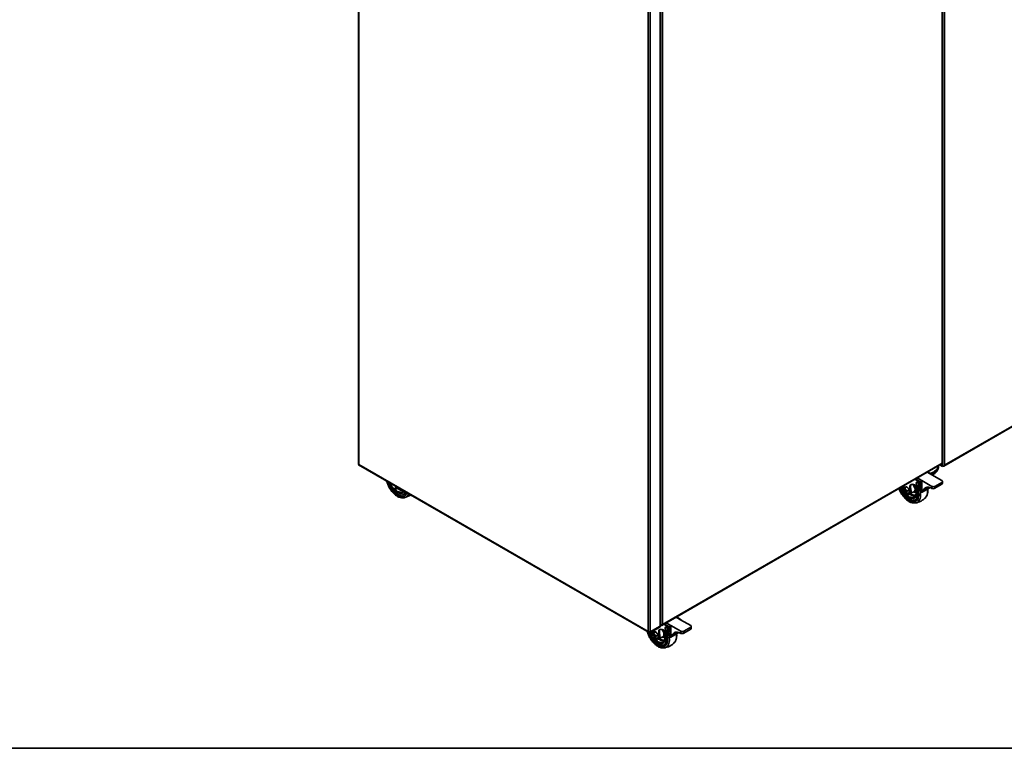
# Model space of a CAD drawing. Units: millimetres. Extents: x 5 to 589, y 5 to 415.
# Drawn here: x 354 to 501, y 5 to 114 of the extents above; entities that cross this region are included whole.
import ezdxf

# ---------------------------------------------------------------- set-up
doc = ezdxf.new("R2010")
doc.units = ezdxf.units.MM

msp = doc.modelspace()

# ---------------------------------------------------------------- linework, layer by layer
at = {"color": 7, "linetype": 'Continuous', "lineweight": 35}
for p, q in [((492.0374, 47.7565), (492.0374, 160.68)), ((492.3146, 160.6951), (492.3146, 47.3756)), ((404.6024, 160.4727), (404.6024, 47.5491)), ((404.6624, 160.3584), (404.6624, 47.4961)), ((491.9774, 47.7035), (491.9774, 160.5657)), ((449.7687, 23.2692), (449.7687, 136.2539)), ((449.8288, 23.3528), (449.8288, 136.3376)), ((449.8338, 136.4654), (449.8338, 23.4806)), ((450.1237, 136.4041), (450.1237, 23.5419)), ((448.001, 22.4773), (448.001, 135.3395)), ((448.2909, 22.416), (448.2909, 135.4008)), ((492.2386, 47.2623), (544.7377, 77.5694)), ((492.3146, 47.3756), (544.7466, 77.6439)), ((404.6324, 47.4441), (448.116, 22.3415)), ((404.6624, 47.4961), (448.001, 22.4773)), ((450.0088, 23.4062), (492.0074, 47.6514)), ((450.1237, 23.5419), (491.9774, 47.7035)), ((491.4509, 47.1531), (491.4509, 47.3302)), ((492.0247, 47.2082), (491.6321, 47.4348)), ((490.5261, 45.9604), (489.8021, 46.3784)), ((491.9323, 45.0811), (490.4261, 45.9505)), ((409.5002, 44.5302), (409.5101, 44.6282)), ((410.2172, 44.22), (410.2073, 44.122)), ((487.261, 44.3237), (487.1549, 44.2625)), ((487.3422, 44.4953), (487.2361, 44.434)), ((487.8211, 44.4295), (488.3832, 44.1211)), ((487.9051, 45.2832), (488.7998, 44.7667)), ((488.411, 44.9922), (487.906, 45.2838)), ((488.8162, 44.7271), (488.7101, 44.6659)), ((488.8162, 44.7271), (488.7892, 44.7728)), ((488.7998, 44.7667), (488.7998, 44.8484)), ((488.9059, 44.8279), (488.7998, 44.7667)), ((488.9059, 43.7613), (488.9059, 44.8279)), ((488.9412, 45.0933), (490.4474, 44.2238)), ((488.9412, 45.0933), (488.9412, 43.7817)), ((490.4474, 44.2238), (490.4474, 43.9086)), ((491.9323, 44.8198), (490.8999, 44.2238)), ((491.9323, 44.5274), (490.8999, 43.9314)), ((490.8999, 44.2238), (490.8999, 43.9314)), ((491.9323, 44.8198), (491.9323, 44.5274)), ((492.026, 44.6513), (492.026, 44.9504)), ((409.8854, 43.8729), (409.677, 44.0746)), ((410.2389, 43.9045), (410.0306, 43.8705)), ((410.2389, 43.9045), (410.4548, 44.0292)), ((410.4548, 44.0292), (410.4548, 44.0828)), ((410.5703, 43.933), (410.6519, 43.9691)), ((411.2812, 43.4373), (411.2695, 43.4285)), ((411.3455, 42.9668), (411.347, 42.9677)), ((485.9926, 43.6764), (486.0072, 43.4492)), ((486.0072, 43.9206), (486.3456, 44.116)), ((486.1694, 43.928), (486.0072, 43.9206)), ((486.0072, 43.4492), (486.1694, 43.2208)), ((486.1208, 43.5872), (486.1208, 43.5371)), ((486.3608, 43.9522), (486.1694, 43.928)), ((486.1694, 43.2208), (486.3608, 43.0094)), ((486.1961, 43.7322), (486.183, 43.7245)), ((486.2895, 43.2448), (486.3329, 43.2198)), ((486.3456, 44.116), (486.5371, 44.1402)), ((486.3608, 43.9522), (486.6992, 44.1476)), ((486.5229, 43.7239), (486.3608, 43.9522)), ((486.3608, 43.0094), (486.5229, 43.0167)), ((486.4829, 43.2049), (486.4961, 43.2125)), ((486.7143, 43.5124), (486.5229, 43.7239)), ((486.5229, 43.0167), (486.7143, 43.041)), ((486.5371, 44.1402), (486.6992, 44.1476)), ((486.6992, 44.1476), (486.8906, 43.9361)), ((486.7143, 43.041), (486.6997, 43.2682)), ((486.7143, 43.5124), (487.0527, 43.7078)), ((486.7143, 43.041), (487.0527, 43.2363)), ((486.8906, 43.9361), (487.0527, 43.7078)), ((487.0674, 43.4805), (487.0527, 43.2363)), ((487.0959, 43.0465), (487.202, 43.1077)), ((487.2634, 44.0942), (487.1573, 44.033)), ((487.229, 43.3888), (487.1573, 44.033)), ((487.335, 43.45), (487.229, 43.3888)), ((487.2634, 44.0942), (487.335, 43.45)), ((487.2836, 43.1885), (487.7525, 43.396)), ((487.7525, 43.396), (487.7686, 43.4038)), ((488.701, 43.521), (488.3649, 44.1311)), ((488.4119, 44.1048), (488.4914, 43.9605)), ((488.5592, 43.922), (488.763, 43.552)), ((488.6743, 44.0869), (488.7803, 44.1481)), ((488.9059, 43.7613), (488.9412, 43.7817)), ((490.0173, 44.0808), (488.933, 43.4548)), ((488.933, 43.4548), (488.978, 43.3458)), ((490.1712, 44.0346), (488.978, 43.3458)), ((489.1738, 43.608), (489.9993, 44.0846)), ((490.4474, 43.9086), (490.2799, 43.9883)), ((487.9227, 42.1621), (487.9242, 42.1629)), ((489.5216, 42.5771), (489.5396, 42.5986)), ((450.3135, 23.5821), (451.2082, 23.0656)), ((450.8194, 23.2911), (450.3144, 23.5826)), ((452.9346, 24.2593), (452.2106, 24.6772)), ((454.3407, 23.3799), (452.8346, 24.2494)), ((449.7687, 23.2692), (448.2909, 22.416)), ((448.2909, 22.3752), (449.7723, 23.2304)), ((448.2909, 22.3099), (449.7723, 23.1651)), ((448.2909, 22.3099), (448.2909, 22.3752)), ((448.4157, 22.2195), (448.7541, 22.4148)), ((448.5778, 22.2268), (448.4157, 22.2195)), ((448.7692, 22.2511), (448.5778, 22.2268)), ((448.7541, 22.4148), (448.9455, 22.4391)), ((448.7692, 22.2511), (449.1076, 22.4464)), ((448.9313, 22.0227), (448.7692, 22.2511)), ((448.9455, 22.4391), (449.1076, 22.4464)), ((449.1076, 22.4464), (449.299, 22.235)), ((449.299, 22.235), (449.4612, 22.0066)), ((449.6694, 22.6225), (449.5634, 22.5613)), ((449.6718, 22.3931), (449.5657, 22.3319)), ((449.6374, 21.6877), (449.5657, 22.3319)), ((449.7506, 22.7941), (449.6445, 22.7329)), ((449.6718, 22.3931), (449.7435, 21.7489)), ((449.7723, 23.2304), (449.7723, 23.2713)), ((449.7723, 23.1651), (449.7723, 23.2304)), ((449.8288, 23.4835), (449.8338, 23.4806)), ((449.8338, 23.4398), (449.8288, 23.4427)), ((449.8338, 23.3745), (449.8288, 23.3774)), ((450.2295, 22.7283), (450.7917, 22.4199)), ((451.1094, 21.8198), (450.7733, 22.43)), ((450.8204, 22.4036), (450.8999, 22.2593)), ((450.9676, 22.2209), (451.1714, 21.8508)), ((451.0827, 22.3857), (451.1888, 22.447)), ((451.2246, 23.026), (451.1185, 22.9647)), ((451.2246, 23.026), (451.1977, 23.0717)), ((451.2082, 23.0656), (451.2082, 23.1472)), ((451.3143, 23.1268), (451.2082, 23.0656)), ((451.3143, 22.0602), (451.3143, 23.1268)), ((452.4258, 22.3796), (451.3414, 21.7537)), ((451.3496, 23.3922), (452.8558, 22.5227)), ((451.3496, 23.3922), (451.3496, 22.0806)), ((452.5796, 22.3335), (451.3864, 21.6446)), ((451.5822, 21.9069), (452.4078, 22.3835)), ((452.8558, 22.2074), (452.6883, 22.2872)), ((452.8558, 22.5227), (452.8558, 22.2074)), ((454.3407, 23.1187), (453.3083, 22.5227)), ((454.3407, 22.8262), (453.3083, 22.2303)), ((453.3083, 22.5227), (453.3083, 22.2303)), ((454.3407, 23.1187), (454.3407, 22.8262)), ((454.4344, 22.9502), (454.4344, 23.2493)), ((448.401, 21.9753), (448.4157, 21.748)), ((448.4157, 21.748), (448.5778, 21.5197)), ((448.5292, 21.886), (448.5292, 21.836)), ((448.5778, 21.5197), (448.7692, 21.3082)), ((448.6046, 22.031), (448.5914, 22.0234)), ((448.698, 21.5437), (448.7413, 21.5186)), ((448.7692, 21.3082), (448.9313, 21.3156)), ((448.8914, 21.5038), (448.9046, 21.5114)), ((449.1228, 21.8113), (448.9313, 22.0227)), ((448.9313, 21.3156), (449.1228, 21.3398)), ((449.1228, 21.3398), (449.1081, 21.5671)), ((449.1228, 21.8113), (449.4612, 22.0066)), ((449.1228, 21.3398), (449.4612, 21.5352)), ((449.4758, 21.7794), (449.4612, 21.5352)), ((449.5043, 21.3453), (449.6104, 21.4066)), ((449.7435, 21.7489), (449.6374, 21.6877)), ((449.692, 21.4873), (450.1609, 21.6948)), ((450.1609, 21.6948), (450.1771, 21.7026)), ((451.3143, 22.0602), (451.3496, 22.0806)), ((451.3414, 21.7537), (451.3864, 21.6446)), ((451.93, 20.876), (451.9481, 20.8974)), ((450.3312, 20.4609), (450.3326, 20.4617)), ((5, 5.0002), (589, 5.0002))]:
    msp.add_line(p, q, dxfattribs=at)
at = {"color": 8, "linetype": 'Continuous', "lineweight": 35}
for p, q in [((492.0247, 47.7328), (492.0247, 47.2082)), ((489.7436, 46.3446), (490.4261, 45.9505)), ((487.9758, 45.3241), (488.7998, 44.8484)), ((488.2587, 45.4874), (488.9412, 45.0933)), ((489.0363, 43.7097), (488.763, 43.552)), ((489.1143, 43.6413), (488.8321, 43.4784)), ((489.9914, 44.0862), (489.1823, 43.6191)), ((450.3842, 23.6229), (451.2082, 23.1472)), ((450.6671, 23.7862), (451.3496, 23.3922)), ((452.152, 24.6434), (452.8346, 24.2494)), ((448.2909, 22.3752), (448.2352, 22.4074)), ((449.8895, 23.4719), (449.8338, 23.4398)), ((452.3998, 22.3851), (451.5908, 21.918)), ((451.4447, 22.0086), (451.1714, 21.8508)), ((451.5227, 21.9401), (451.2406, 21.7772))]:
    msp.add_line(p, q, dxfattribs=at)
at = {"color": 8, "linetype": 'Continuous', "lineweight": 35, "flags": 128}
for points in [[(411.8529, 43.2758), (411.8054, 43.1473), (411.7202, 42.9921), (411.613, 42.8638), (411.4856, 42.7645), (411.3402, 42.696), (411.179, 42.6592), (411.0048, 42.6548), (410.8204, 42.6829), (410.6289, 42.743), (410.4333, 42.8341), (410.2369, 42.9547), (410.0429, 43.1029), (409.8546, 43.2762), (409.6749, 43.4718), (409.5069, 43.6864), (409.3532, 43.9166), (409.2165, 44.1585), (409.099, 44.4082), (409.0026, 44.6615), (408.9289, 44.9144), (408.9154, 44.9716)], [(411.4549, 43.5055), (411.4273, 43.4499), (411.3408, 43.3268), (411.2329, 43.2328), (411.106, 43.1702), (410.9631, 43.1401), (410.8071, 43.1434), (410.6418, 43.18), (410.4707, 43.249), (410.2976, 43.3489), (410.1265, 43.4775), (409.9611, 43.6318), (409.8052, 43.8085), (409.6622, 44.0037), (409.5354, 44.2128), (409.4275, 44.4313), (409.3409, 44.6543), (409.3133, 44.7418)], [(485.5731, 43.937), (485.6439, 43.7312), (485.7496, 43.4827), (485.8751, 43.2398), (486.0186, 43.0066), (486.1775, 42.7869), (486.3493, 42.5842), (486.5311, 42.402), (486.72, 42.2431), (486.9129, 42.1103), (487.1065, 42.0057), (487.2978, 41.931), (487.4835, 41.8874), (487.6607, 41.8757), (487.8264, 41.896), (487.9779, 41.9481), (488.1126, 42.031), (488.2285, 42.1434), (488.3236, 42.2835), (488.3963, 42.4489), (488.4455, 42.6369), (488.4702, 42.8445), (488.4702, 43.0683), (488.4455, 43.3045), (488.3963, 43.5493), (488.3236, 43.7986), (488.2285, 44.0485), (488.1305, 44.2597)], [(486.3836, 43.0023), (486.5383, 42.8271), (486.7037, 42.6727), (486.8748, 42.5441), (487.0478, 42.4442), (487.219, 42.3752), (487.3843, 42.3387), (487.5402, 42.3354), (487.6832, 42.3654), (487.8101, 42.4281), (487.918, 42.522), (488.0045, 42.6451), (488.0677, 42.7947), (488.1062, 42.9673), (488.1192, 43.1591), (488.1062, 43.3658), (488.0677, 43.5829), (488.0045, 43.8054), (487.918, 44.0284), (487.8101, 44.2469), (487.6832, 44.4561), (487.6526, 44.5011)], [(411.2695, 43.4285), (411.225, 43.3995), (411.0994, 43.3481), (410.9586, 43.3298), (410.8061, 43.3449), (410.6455, 43.3931), (410.4809, 43.4731), (410.3163, 43.5831), (410.1558, 43.7203), (410.0213, 43.8605)], [(486.6276, 43.0233), (486.733, 42.9155), (486.8935, 42.7783), (487.0581, 42.6683), (487.2227, 42.5883), (487.3833, 42.5401), (487.5358, 42.525), (487.6766, 42.5434), (487.8021, 42.5947), (487.8542, 42.6293)], [(487.7686, 43.4038), (487.7874, 43.4147), (487.8587, 43.4819), (487.9082, 43.5768), (487.9336, 43.6951), (487.9336, 43.8312), (487.9082, 43.9788), (487.9001, 44.0094)], [(487.9637, 41.7372), (488.0955, 41.7651), (488.2526, 41.8298), (488.392, 41.9259), (488.5115, 42.0519), (488.6094, 42.2058), (488.6841, 42.3854), (488.7345, 42.5879), (488.7599, 42.8103), (488.7599, 43.0492), (488.7345, 43.3009), (488.6882, 43.5442)], [(489.5396, 42.5986), (489.6131, 42.7022), (489.6975, 42.8701), (489.7587, 43.0616), (489.7958, 43.2739), (489.8082, 43.5038), (489.7958, 43.7482), (489.7885, 43.8137)], [(447.9233, 22.4528), (447.9682, 22.2802), (448.0523, 22.0301), (448.158, 21.7815), (448.2836, 21.5387), (448.427, 21.3054), (448.5859, 21.0857), (448.7577, 20.883), (448.9395, 20.7008), (449.1284, 20.542), (449.3213, 20.4092), (449.5149, 20.3045), (449.7062, 20.2298), (449.892, 20.1863), (450.0691, 20.1745), (450.2348, 20.1949), (450.3863, 20.2469), (450.5211, 20.3298), (450.637, 20.4423), (450.732, 20.5823), (450.8048, 20.7477), (450.8539, 20.9358), (450.8787, 21.1434), (450.8787, 21.3671), (450.8539, 21.6033), (450.8048, 21.8481), (450.732, 22.0975), (450.637, 22.3473), (450.5389, 22.5586)], [(448.2782, 22.3103), (448.3266, 22.1484), (448.402, 21.951)], [(448.792, 21.3012), (448.9467, 21.1259), (449.1121, 20.9715), (449.2832, 20.843), (449.4563, 20.7431), (449.6274, 20.6741), (449.7928, 20.6375), (449.9487, 20.6342), (450.0917, 20.6642), (450.2185, 20.7269), (450.3264, 20.8209), (450.4129, 20.944), (450.4762, 21.0935), (450.5147, 21.2661), (450.5276, 21.4579), (450.5147, 21.6647), (450.4762, 21.8817), (450.4129, 22.1042), (450.3264, 22.3272), (450.2185, 22.5458), (450.0917, 22.7549), (450.061, 22.7999)], [(450.1771, 21.7026), (450.1958, 21.7136), (450.2672, 21.7808), (450.3167, 21.8757), (450.342, 21.994), (450.342, 22.1301), (450.3167, 22.2776), (450.3085, 22.3083)], [(451.9481, 20.8974), (452.0215, 21.001), (452.1059, 21.169), (452.1672, 21.3604), (452.2042, 21.5727), (452.2167, 21.8027), (452.2042, 22.047), (452.1969, 22.1125)], [(449.036, 21.3221), (449.1414, 21.2144), (449.302, 21.0772), (449.4666, 20.9672), (449.6312, 20.8871), (449.7917, 20.839), (449.9443, 20.8239), (450.085, 20.8422), (450.2106, 20.8936), (450.2627, 20.9282)], [(450.3721, 20.0361), (450.504, 20.064), (450.6611, 20.1287), (450.8004, 20.2248), (450.9199, 20.3507), (451.0178, 20.5047), (451.0925, 20.6843), (451.143, 20.8868), (451.1684, 21.1092), (451.1684, 21.348), (451.143, 21.5998), (451.0966, 21.843)]]:
    msp.add_lwpolyline(points, dxfattribs=at)
at = {"color": 7, "linetype": 'Continuous', "lineweight": 35, "flags": 128}
for points in [[(411.6721, 43.3801), (411.6326, 43.2853), (411.5471, 43.1441), (411.44, 43.0307), (411.3132, 42.9471), (411.1691, 42.895), (411.0104, 42.8751), (410.84, 42.888), (410.6611, 42.9334), (410.477, 43.0104), (410.2912, 43.1177), (410.1072, 43.2532), (409.9283, 43.4143), (409.7579, 43.5982), (409.5992, 43.8013), (409.455, 44.0198), (409.3282, 44.2498), (409.2211, 44.4869), (409.1356, 44.7268), (409.0962, 44.8672)], [(411.6706, 43.381), (411.6313, 43.2867), (411.5459, 43.1457), (411.4389, 43.0324), (411.3122, 42.9489), (411.1683, 42.8968), (411.0097, 42.8769), (410.8395, 42.8898), (410.6608, 42.9352), (410.4769, 43.0121), (410.2913, 43.1193), (410.1075, 43.2546), (409.9288, 43.4156), (409.7585, 43.5992), (409.6, 43.8021), (409.456, 44.0205), (409.3293, 44.2502), (409.2223, 44.4871), (409.1369, 44.7267), (409.0977, 44.8663)], [(411.348, 42.9659), (411.3146, 42.948), (411.1705, 42.8958), (411.0118, 42.8759), (410.8414, 42.8888), (410.6625, 42.9342), (410.4784, 43.0113), (410.2926, 43.1185), (410.1086, 43.254), (409.9297, 43.4151), (409.7593, 43.599), (409.6006, 43.8021), (409.4565, 44.0207), (409.3297, 44.2506), (409.2225, 44.4878), (409.137, 44.7276), (409.0981, 44.8661)], [(409.5002, 44.5302), (409.5033, 44.5817), (409.5118, 44.6272)], [(410.1957, 44.2324), (410.2043, 44.177), (410.2073, 44.122)], [(485.6889, 44.0038), (485.7128, 43.922), (485.7983, 43.6822), (485.9054, 43.4451), (486.0322, 43.2151), (486.1763, 42.9965), (486.3351, 42.7934), (486.5055, 42.6095), (486.6844, 42.4484), (486.8684, 42.3129), (487.0542, 42.2057), (487.2383, 42.1286), (487.4171, 42.0832), (487.5875, 42.0703), (487.7463, 42.0902), (487.8904, 42.1424), (488.0172, 42.226), (488.1243, 42.3394), (488.2098, 42.4805), (488.272, 42.6467), (488.3098, 42.835), (488.3225, 43.0417), (488.3098, 43.263), (488.272, 43.4949), (488.2098, 43.733), (488.1243, 43.9728), (488.0172, 44.2099), (487.9324, 44.3684)], [(485.69, 44.0045), (485.7141, 43.9219), (485.7995, 43.6823), (485.9065, 43.4454), (486.0332, 43.2157), (486.1772, 42.9973), (486.3357, 42.7945), (486.506, 42.6108), (486.6847, 42.4498), (486.8685, 42.3145), (487.0541, 42.2074), (487.238, 42.1304), (487.4167, 42.0851), (487.5869, 42.0722), (487.7455, 42.092), (487.8894, 42.1441), (488.0161, 42.2276), (488.1231, 42.3409), (488.2085, 42.4819), (488.2707, 42.648), (488.3084, 42.836), (488.3211, 43.0425), (488.3084, 43.2636), (488.2707, 43.4952), (488.2085, 43.7331), (488.1231, 43.9726), (488.0161, 44.2095), (487.9304, 44.3695)], [(487.9242, 42.1629), (488.0175, 42.2284), (488.1245, 42.3417), (488.2099, 42.4827), (488.2721, 42.6488), (488.3098, 42.8368), (488.3225, 43.0433), (488.3098, 43.2644), (488.2721, 43.4961), (488.2099, 43.7339), (488.1245, 43.9734), (488.0175, 44.2103), (487.9332, 44.368)], [(488.1457, 44.6544), (488.1589, 44.7279), (488.1965, 44.7764), (488.2535, 44.7932), (488.3222, 44.7761), (488.3934, 44.7274), (488.4574, 44.6537), (488.5055, 44.5649), (488.5313, 44.4731), (488.5313, 44.3905), (488.5055, 44.3285), (488.4574, 44.2953), (488.3934, 44.2954), (488.3222, 44.3289), (488.2535, 44.3912), (488.1965, 44.4738), (488.1589, 44.5657), (488.1457, 44.6544)], [(488.676, 44.4299), (488.6631, 44.532), (488.6254, 44.6391), (488.5667, 44.7407), (488.4928, 44.8269), (488.4109, 44.8892), (488.3289, 44.9215), (488.255, 44.9207), (488.2235, 44.9078)], [(488.7101, 44.6659), (488.764, 44.5229), (488.7889, 44.3837), (488.7829, 44.2594), (488.7464, 44.1595), (488.6824, 44.0919), (488.5958, 44.0619), (488.4934, 44.0719), (488.3832, 44.1211)], [(488.7803, 44.1481), (488.7885, 44.1531), (488.8525, 44.2207), (488.8889, 44.3206), (488.8949, 44.445), (488.87, 44.5841), (488.8162, 44.7271)], [(410.3482, 43.8944), (410.2463, 43.8892), (410.2231, 43.893)], [(485.6903, 44.0047), (485.7142, 43.9228), (485.7997, 43.683), (485.9068, 43.4459), (486.0337, 43.2159), (486.1778, 42.9973), (486.3365, 42.7942), (486.5069, 42.6104), (486.6858, 42.4492), (486.8698, 42.3137), (487.0556, 42.2065), (487.2397, 42.1295), (487.4186, 42.0841), (487.589, 42.0712), (487.7477, 42.091), (487.8918, 42.1432), (487.9252, 42.1611)], [(486.0824, 43.964), (486.0639, 43.9938), (485.9616, 44.1613)], [(486.3329, 43.2198), (486.3698, 43.2022), (486.439, 43.1913), (486.4954, 43.2135), (486.5323, 43.2659), (486.5451, 43.3423), (486.5323, 43.4334), (486.4954, 43.5284), (486.439, 43.6156), (486.3698, 43.6847), (486.2961, 43.7272), (486.2269, 43.7381), (486.1704, 43.716), (486.1336, 43.6636), (486.1208, 43.5872), (486.1208, 43.5872)], [(486.1208, 43.5371), (486.1337, 43.4551), (486.1702, 43.3708), (486.225, 43.2969), (486.2896, 43.2448), (486.3541, 43.2224), (486.4089, 43.233), (486.4455, 43.2751), (486.4583, 43.3423), (486.4455, 43.4243), (486.4089, 43.5086), (486.3541, 43.5824), (486.2896, 43.6345), (486.225, 43.657), (486.1702, 43.6464), (486.1337, 43.6043), (486.1208, 43.5371)], [(486.4961, 43.2125), (486.5086, 43.2211), (486.5455, 43.2735), (486.5583, 43.3499), (486.5455, 43.441), (486.5086, 43.536), (486.4522, 43.6232), (486.383, 43.6923), (486.3093, 43.7348), (486.2401, 43.7457), (486.1961, 43.7322)], [(487.229, 43.3888), (487.2239, 43.2579), (487.1899, 43.1494), (487.1293, 43.0702), (487.0458, 43.0254), (486.9448, 43.0177), (486.8327, 43.0478), (486.7753, 43.0762)], [(489.1823, 43.6191), (489.1795, 43.6134), (489.1755, 43.6092), (489.1704, 43.6066), (489.1645, 43.6057), (489.158, 43.6066), (489.1511, 43.6092), (489.1442, 43.6135), (489.1374, 43.6193)], [(489.1823, 43.6191), (489.2531, 43.7758), (489.3478, 43.9046), (489.4646, 44.003), (489.601, 44.0686), (489.7541, 44.1003), (489.9207, 44.0973), (490.0972, 44.0597), (490.2799, 43.9883)], [(487.9206, 41.7325), (487.9231, 41.7327), (487.9637, 41.7372)], [(448.0818, 22.3613), (448.1213, 22.2208), (448.2067, 21.981), (448.3139, 21.7439), (448.4407, 21.5139), (448.5848, 21.2953), (448.7435, 21.0922), (448.9139, 20.9084), (449.0928, 20.7472), (449.2769, 20.6118), (449.4626, 20.5045), (449.6467, 20.4275), (449.8256, 20.3821), (449.996, 20.3692), (450.1547, 20.389), (450.2988, 20.4412), (450.4256, 20.5248), (450.5328, 20.6382), (450.6182, 20.7794), (450.6805, 20.9456), (450.7183, 21.1338), (450.7309, 21.3405), (450.7183, 21.5619), (450.6805, 21.7938), (450.6182, 22.0318), (450.5328, 22.2716), (450.4256, 22.5087), (450.3408, 22.6672)], [(448.0833, 22.3604), (448.1226, 22.2207), (448.2079, 21.9812), (448.315, 21.7443), (448.4416, 21.5145), (448.5856, 21.2962), (448.7442, 21.0933), (448.9144, 20.9097), (449.0931, 20.7487), (449.277, 20.6133), (449.4625, 20.5062), (449.6464, 20.4293), (449.8251, 20.3839), (449.9953, 20.371), (450.1539, 20.3908), (450.2979, 20.443), (450.4245, 20.5265), (450.5316, 20.6398), (450.6169, 20.7808), (450.6791, 20.9468), (450.7169, 21.1349), (450.7295, 21.3414), (450.7169, 21.5625), (450.6791, 21.7941), (450.6169, 22.0319), (450.5316, 22.2715), (450.4245, 22.5084), (450.3389, 22.6683)], [(448.0837, 22.3602), (448.1227, 22.2217), (448.2081, 21.9818), (448.3153, 21.7447), (448.4421, 21.5147), (448.5862, 21.2961), (448.7449, 21.093), (448.9153, 20.9092), (449.0942, 20.7481), (449.2783, 20.6126), (449.4641, 20.5053), (449.6481, 20.4283), (449.827, 20.3829), (449.9974, 20.37), (450.1561, 20.3898), (450.3002, 20.442), (450.3336, 20.46)], [(448.4909, 22.2629), (448.4723, 22.2926), (448.417, 22.3826)], [(450.3326, 20.4617), (450.4259, 20.5273), (450.533, 20.6406), (450.6184, 20.7816), (450.6805, 20.9476), (450.7183, 21.1357), (450.7309, 21.3422), (450.7183, 21.5633), (450.6805, 21.7949), (450.6184, 22.0327), (450.533, 22.2723), (450.4259, 22.5092), (450.3416, 22.6668)], [(450.5542, 22.9532), (450.5673, 23.0268), (450.6049, 23.0752), (450.6619, 23.092), (450.7307, 23.0749), (450.8018, 23.0262), (450.8658, 22.9525), (450.9139, 22.8638), (450.9398, 22.7719), (450.9398, 22.6894), (450.9139, 22.6273), (450.8658, 22.5941), (450.8018, 22.5943), (450.7307, 22.6278), (450.6619, 22.69), (450.6049, 22.7727), (450.5673, 22.8645), (450.5542, 22.9532)], [(451.0845, 22.7287), (451.0715, 22.8308), (451.0338, 22.9379), (450.9752, 23.0396), (450.9013, 23.1257), (450.8193, 23.188), (450.7374, 23.2203), (450.6635, 23.2195), (450.6319, 23.2066)], [(451.1185, 22.9647), (451.1724, 22.8217), (451.1973, 22.6826), (451.1913, 22.5582), (451.1549, 22.4583), (451.0908, 22.3907), (451.0042, 22.3608), (450.9018, 22.3708), (450.7917, 22.4199)], [(451.1888, 22.447), (451.1969, 22.452), (451.2609, 22.5195), (451.2974, 22.6194), (451.3034, 22.7438), (451.2785, 22.883), (451.2246, 23.026)], [(451.5908, 21.918), (451.6615, 22.0747), (451.7563, 22.2035), (451.8731, 22.3018), (452.0095, 22.3675), (452.1626, 22.3992), (452.3291, 22.3962), (452.5056, 22.3586), (452.6883, 22.2872)], [(448.7413, 21.5186), (448.7782, 21.5011), (448.8474, 21.4902), (448.9039, 21.5123), (448.9407, 21.5647), (448.9535, 21.6411), (448.9407, 21.7323), (448.9039, 21.8272), (448.8474, 21.9145), (448.7782, 21.9836), (448.7045, 22.0261), (448.6353, 22.0369), (448.5789, 22.0148), (448.542, 21.9624), (448.5292, 21.886), (448.5292, 21.886)], [(448.5292, 21.836), (448.5421, 21.754), (448.5787, 21.6696), (448.6334, 21.5958), (448.698, 21.5437), (448.7626, 21.5212), (448.8173, 21.5319), (448.8539, 21.574), (448.8667, 21.6411), (448.8539, 21.7231), (448.8173, 21.8074), (448.7626, 21.8813), (448.698, 21.9334), (448.6334, 21.9558), (448.5787, 21.9452), (448.5421, 21.9031), (448.5292, 21.836)], [(448.9046, 21.5114), (448.9171, 21.5199), (448.9539, 21.5723), (448.9667, 21.6487), (448.9539, 21.7399), (448.9171, 21.8348), (448.8606, 21.9221), (448.7914, 21.9912), (448.7177, 22.0337), (448.6485, 22.0446), (448.6046, 22.031)], [(449.6374, 21.6877), (449.6323, 21.5568), (449.5984, 21.4482), (449.5377, 21.369), (449.4542, 21.3242), (449.3532, 21.3166), (449.2412, 21.3466), (449.1837, 21.375)], [(451.5908, 21.918), (451.5879, 21.9123), (451.5839, 21.908), (451.5789, 21.9054), (451.573, 21.9045), (451.5664, 21.9055), (451.5596, 21.9081), (451.5526, 21.9124), (451.5458, 21.9181)], [(450.329, 20.0313), (450.3316, 20.0316), (450.3721, 20.0361)]]:
    msp.add_lwpolyline(points, dxfattribs=at)
at = {"color": 7, "linetype": 'Continuous', "lineweight": 35}
for centre, radius, start, end in [((490.4813, 45.8829), 0.0873, 350.78582, 129.204907), ((410.2669, 44.5655), 0.7674, 182.638765, 219.77235), ((487.9237, 44.1557), 0.7762, 172.091616, 189.092323), ((487.5179, 44.1957), 0.369, 139.77636, 169.579782), ((487.5254, 44.0211), 0.5042, 54.094943, 125.008884), ((488.0298, 44.2169), 0.7762, 172.091616, 189.092323), ((487.6239, 44.257), 0.369, 139.77636, 169.579782), ((487.9296, 44.2506), 0.8841, 28.014204, 57.011949), ((488.4945, 44.4084), 0.1828, 305.196888, 6.736761), ((489.1068, 44.8344), 0.3074, 122.604995, 177.394512), ((490.6736, 44.6606), 0.4919, 242.609674, 297.390018), ((491.8827, 44.9504), 0.1397, 290.784164, 69.21676), ((410.0579, 44.326), 0.4564, 213.435148, 266.570229), ((409.9903, 44.0866), 0.2199, 280.547112, 9.252164), ((409.699, 46.4492), 2.6361, 284.257899, 290.649297), ((410.4644, 44.1677), 0.2569, 260.536805, 312.262402), ((410.9481, 43.6152), 0.7606, 301.630068, 342.020539), ((410.9852, 44.9792), 2.5, 280.93432, 305.383711), ((486.2096, 43.7118), 0.2199, 100.546329, 189.251903), ((486.7592, 43.7118), 0.7674, 182.639128, 219.771987), ((486.1421, 43.4724), 0.4564, 33.435148, 86.570229), ((486.5502, 43.4723), 0.4564, 213.435095, 266.570281), ((485.9331, 43.2329), 0.7674, 2.638947, 39.77258), ((486.4827, 43.2329), 0.2199, 280.546375, 9.252901), ((487.003, 43.3821), 0.3389, 305.945916, 11.568571), ((488.5467, 43.9866), 0.0611, 205.279937, 253.026942), ((488.3308, 42.971), 0.9774, 53.957934, 78.309971), ((489.021, 43.6883), 0.3612, 207.590253, 238.780478), ((488.9295, 43.639), 0.1878, 207.591884, 238.778957), ((488.9179, 43.6182), 0.1641, 238.46603, 275.264827), ((488.9565, 43.5792), 0.2345, 238.465985, 275.259997), ((488.0474, 42.5029), 1.5602, 45.685077, 55.049491), ((487.6331, 44.2153), 2.5, 277.599067, 319.060304), ((452.8898, 24.1817), 0.0873, 350.786489, 129.205717), ((448.618, 22.0106), 0.2199, 100.546329, 189.251903), ((448.5505, 21.7712), 0.4564, 33.435148, 86.570229), ((450.3322, 22.4545), 0.7762, 172.091616, 189.092323), ((449.9263, 22.4946), 0.369, 139.77636, 169.579782), ((449.9338, 22.3199), 0.5042, 54.094943, 125.008884), ((450.4382, 22.5158), 0.7762, 172.091616, 189.092323), ((450.0324, 22.5558), 0.369, 139.77636, 169.579782), ((449.7262, 23.3631), 0.1031, 294.371826, 354.307097), ((450.338, 22.5495), 0.8841, 28.014204, 57.011949), ((450.9551, 22.2854), 0.0611, 205.279937, 253.026942), ((450.7392, 21.2699), 0.9774, 53.957934, 78.309971), ((450.903, 22.7073), 0.1828, 305.196888, 6.736761), ((451.5153, 23.1332), 0.3074, 122.605658, 177.393356), ((453.0821, 22.9594), 0.4918, 242.609101, 297.390591), ((454.2911, 23.2493), 0.1397, 290.783137, 69.217787), ((449.1676, 22.0106), 0.7674, 182.639128, 219.771987), ((448.9586, 21.7711), 0.4564, 213.435095, 266.570281), ((448.3415, 21.5318), 0.7674, 2.638947, 39.77258), ((448.8911, 21.5317), 0.2199, 280.546375, 9.252901), ((449.4114, 21.6809), 0.3389, 305.945916, 11.568571), ((450.0415, 22.5141), 2.5, 277.599067, 319.060304), ((451.4295, 21.9871), 0.3612, 207.590253, 238.780478), ((451.3379, 21.9378), 0.1878, 207.591884, 238.778957), ((451.3264, 21.9171), 0.1641, 238.46603, 275.264827), ((451.3649, 21.8781), 0.2345, 238.465985, 275.259997), ((450.4558, 20.8017), 1.5602, 45.685077, 55.049491)]:
    msp.add_arc(centre, radius, start, end, dxfattribs=at)
at = {"color": 8, "linetype": 'Continuous', "lineweight": 35}
for centre, radius, start, end in [((411.3223, 44.6489), 1.084, 222.428394, 271.54234), ((411.5024, 44.9176), 1.264, 230.516926, 249.488451), ((411.2782, 43.388), 0.8822, 281.931054, 342.449344), ((488.2484, 44.6292), 2.4575, 192.518068, 203.425196), ((487.8796, 43.7947), 1.0308, 224.387778, 275.152878), ((487.8817, 43.7704), 0.8786, 224.67623, 279.966182), ((487.7231, 43.6482), 0.3314, 250.916948, 342.816884), ((450.288, 22.0935), 1.0308, 224.387778, 275.152878), ((450.2902, 22.0693), 0.8786, 224.67623, 279.966182), ((450.1316, 21.9471), 0.3314, 250.916948, 342.816884)]:
    msp.add_arc(centre, radius, start, end, dxfattribs=at)
at = {"color": 7, "linetype": 'Continuous', "lineweight": 35}
for centre, start_param, end_param in [((491.706, 44.6352), 5.46115304, 6.24655121), ((490.6736, 44.0392), 3.89035672, 5.46115304), ((453.0821, 22.338), 3.89035672, 5.46115304), ((454.1144, 22.934), 5.46115304, 6.24655121)]:
    msp.add_ellipse(centre, major_axis=(0.3198, 0.0223), ratio=0.524922, start_param=start_param, end_param=end_param, dxfattribs=at)
for points, knots in [([(404.6047, 47.5492), (404.6051, 47.5425), (404.6059, 47.5266), (404.63, 47.5078), (404.654, 47.4991), (404.6624, 47.4961)], [0, 0, 0, 0, 0.32333534, 0.76392925, 1, 1, 1, 1]), ([(404.6624, 47.4961), (404.6529, 47.4835), (404.6338, 47.4584), (404.6282, 47.4369), (404.6324, 47.4441), (404.6324, 47.4441)], [0, 0, 0, 0, 0.49995318, 0.99991554, 1, 1, 1, 1]), ([(404.6553, 47.4989), (404.6544, 47.4951), (404.652, 47.4841), (404.6499, 47.4786), (404.6485, 47.4751)], [0, 0, 0, 0, 0.3490698, 1, 1, 1, 1]), ([(491.1349, 46.6437), (491.1791, 46.6883), (491.3044, 46.815), (491.4207, 47.0492), (491.4409, 47.2376), (491.4509, 47.3319)], [0, 0, 0, 0, 0.21396952, 0.60698491, 1, 1, 1, 1]), ([(491.9774, 47.7035), (491.992, 47.7096), (492.0214, 47.7218), (492.039, 47.7426), (492.0357, 47.754), (492.035, 47.7564)], [0, 0, 0, 0, 0.44124433, 0.88254785, 1, 1, 1, 1]), ([(492.0074, 47.6514), (492.0074, 47.6514), (492.0146, 47.6431), (492.0046, 47.6663), (491.9864, 47.6911), (491.9774, 47.7035)], [0, 0, 0, 0, 0.00009668, 0.50004503, 1, 1, 1, 1]), ([(491.9928, 47.6763), (491.9927, 47.6771), (491.9924, 47.6788), (491.9881, 47.6893), (491.9853, 47.7021), (491.9843, 47.7068)], [0, 0, 0, 0, 0.32823623, 0.75311916, 1, 1, 1, 1]), ([(492.3146, 47.3756), (492.2968, 47.3552), (492.2576, 47.3105), (492.1799, 47.2596), (492.0938, 47.2223), (492.0484, 47.213), (492.0247, 47.2082)], [0, 0, 0, 0, 0.21450493, 0.4693252, 0.72424627, 1, 1, 1, 1]), ([(492.1453, 47.2474), (492.1553, 47.2456), (492.1896, 47.2394), (492.2408, 47.2589), (492.2914, 47.3037), (492.3069, 47.3516), (492.3146, 47.3756)], [0, 0, 0, 0, 0.11953268, 0.41301838, 0.70650667, 1, 1, 1, 1]), ([(490.4492, 46.0049), (490.5417, 46.0457), (490.7645, 46.144), (491.042, 46.3471), (491.2747, 46.597), (491.4229, 46.8698), (491.4416, 47.0587), (491.4509, 47.1531)], [0, 0, 0, 0, 0.15101512, 0.3632619, 0.57550756, 0.78775386, 1, 1, 1, 1]), ([(490.5198, 45.9641), (490.5855, 45.9934), (490.7804, 46.0802), (491.0274, 46.2701), (491.2155, 46.447), (491.2687, 46.5536), (491.2768, 46.5698)], [0, 0, 0, 0, 0.18916208, 0.56118018, 0.93319815, 1, 1, 1, 1]), ([(408.8521, 45.0081), (408.8692, 44.9375), (408.9065, 44.7827), (408.9903, 44.5419), (409.0966, 44.2901), (409.2221, 44.044), (409.3643, 43.8068), (409.5218, 43.5813), (409.6926, 43.3703), (409.8748, 43.1765), (410.0664, 43.0026), (410.2654, 42.8507), (410.4698, 42.7232), (410.6773, 42.6224), (410.8855, 42.5503), (411.0909, 42.5097), (411.2843, 42.4985), (411.4043, 42.5175), (411.4603, 42.5263)], [0, 0, 0, 0, 0.053149722, 0.11661232, 0.179962032, 0.243243096, 0.306503903, 0.369795096, 0.433159984, 0.496653737, 0.560330648, 0.624238665, 0.688399099, 0.752783279, 0.817209761, 0.881284532, 0.94447925, 1, 1, 1, 1]), ([(409.5318, 44.3127), (409.5191, 44.3639), (409.5022, 44.4319), (409.5006, 44.5107), (409.5002, 44.5302)], [0, 0, 0, 0, 0.75276566, 1, 1, 1, 1]), ([(409.677, 44.0746), (409.6729, 44.0798), (409.6136, 44.1543), (409.5712, 44.2364), (409.5318, 44.3127)], [0, 0, 0, 0, 0.07019681, 1, 1, 1, 1]), ([(487.6191, 44.497), (487.6304, 44.482), (487.6845, 44.4101), (487.7691, 44.2681), (487.8692, 44.0757), (487.9508, 43.8781), (488.0132, 43.681), (488.0551, 43.4888), (488.076, 43.306), (488.0761, 43.1367), (488.0562, 42.9848), (488.0182, 42.8532), (487.9633, 42.7453), (487.9075, 42.6709), (487.8657, 42.6415), (487.8512, 42.6313)], [0, 0, 0, 0, 0.02250228, 0.1078388, 0.19321462, 0.27851977, 0.36364193, 0.44849068, 0.53298062, 0.61707837, 0.70084341, 0.7845301, 0.86864435, 0.95442753, 1, 1, 1, 1]), ([(488.2249, 44.9049), (488.208, 44.8945), (488.1694, 44.8708), (488.1335, 44.8072), (488.1179, 44.7458), (488.1168, 44.7067), (488.1164, 44.6952)], [0, 0, 0, 0, 0.24185012, 0.55082778, 0.86733083, 1, 1, 1, 1]), ([(488.1164, 44.6952), (488.1172, 44.677), (488.1195, 44.6261), (488.1429, 44.5389), (488.1907, 44.4401), (488.2567, 44.3519), (488.3366, 44.2818), (488.4219, 44.239), (488.5047, 44.2286), (488.5665, 44.2372), (488.5926, 44.2576), (488.5989, 44.2626)], [0, 0, 0, 0, 0.07321787, 0.20469321, 0.33593372, 0.46777777, 0.60196419, 0.74093359, 0.85595818, 0.96474059, 1, 1, 1, 1]), ([(410.0306, 43.8705), (410.0264, 43.8701), (409.9672, 43.865), (409.9248, 43.8691), (409.8854, 43.8729)], [0, 0, 0, 0, 0.07019681, 1, 1, 1, 1]), ([(410.2073, 44.122), (410.2077, 44.1025), (410.2093, 44.0237), (410.2262, 43.9557), (410.2389, 43.9045)], [0, 0, 0, 0, 0.24723434, 1, 1, 1, 1]), ([(411.3806, 43.5484), (411.3598, 43.5184), (411.3292, 43.4742), (411.2899, 43.4472), (411.2772, 43.4385)], [0, 0, 0, 0, 0.67754465, 1, 1, 1, 1]), ([(485.5287, 43.9114), (485.5555, 43.8334), (485.6113, 43.6714), (485.7208, 43.4285), (485.8494, 43.1859), (485.995, 42.9529), (486.1552, 42.7324), (486.3282, 42.5271), (486.5122, 42.3399), (486.7049, 42.173), (486.9046, 42.0289), (487.109, 41.91), (487.3159, 41.8182), (487.5224, 41.7567), (487.7231, 41.7242), (487.8511, 41.7297), (487.9133, 41.7323)], [0, 0, 0, 0, 0.0664895, 0.13815111, 0.20974625, 0.28133548, 0.35297102, 0.42470817, 0.49661275, 0.56874552, 0.64115618, 0.71385785, 0.78678672, 0.85963883, 0.93190746, 1, 1, 1, 1]), ([(486.0072, 43.9206), (486.0051, 43.9004), (485.9964, 43.8172), (485.9942, 43.7371), (485.9926, 43.6764)], [0, 0, 0, 0, 0.24320799, 1, 1, 1, 1]), ([(486.6997, 43.2682), (486.7013, 43.3289), (486.7035, 43.4089), (486.7122, 43.4922), (486.7143, 43.5124)], [0, 0, 0, 0, 0.75679201, 1, 1, 1, 1]), ([(487.0527, 43.7078), (487.0548, 43.69), (487.0636, 43.6168), (487.0657, 43.5392), (487.0674, 43.4805)], [0, 0, 0, 0, 0.24320706, 1, 1, 1, 1]), ([(489.5403, 42.605), (489.5563, 42.6233), (489.6121, 42.6869), (489.6855, 42.8189), (489.7601, 42.9987), (489.8113, 43.1995), (489.8388, 43.4177), (489.8447, 43.6303), (489.8307, 43.7731), (489.8247, 43.8345)], [0, 0, 0, 0, 0.06303118, 0.21879669, 0.37794413, 0.54066604, 0.70624383, 0.87353348, 1, 1, 1, 1]), ([(447.8588, 22.49), (447.8594, 22.4871), (447.8757, 22.4011), (447.9285, 22.2287), (448.0176, 21.9765), (448.129, 21.7273), (448.2579, 21.4847), (448.4034, 21.2517), (448.5636, 21.0312), (448.7367, 20.826), (448.9206, 20.6387), (449.1134, 20.4719), (449.313, 20.3278), (449.5174, 20.2088), (449.7244, 20.117), (449.9309, 20.0555), (450.1315, 20.023), (450.2596, 20.0285), (450.3217, 20.0312)], [0, 0, 0, 0, 0.00233303, 0.0689552, 0.13543446, 0.20180348, 0.26811092, 0.33441289, 0.40075775, 0.46719671, 0.53379075, 0.60059611, 0.66765883, 0.73499111, 0.80253378, 0.87000536, 0.93693655, 1, 1, 1, 1]), ([(448.001, 22.4773), (448.0221, 22.4624), (448.0645, 22.4328), (448.1459, 22.4092), (448.2274, 22.4022), (448.2697, 22.4114), (448.2909, 22.416)], [0, 0, 0, 0, 0.24999986, 0.50000471, 0.7500088, 1, 1, 1, 1]), ([(448.2909, 22.3099), (448.2643, 22.3083), (448.206, 22.3049), (448.1231, 22.3319), (448.0477, 22.3884), (448.017, 22.4469), (448.001, 22.4773)], [0, 0, 0, 0, 0.2145024, 0.46931141, 0.724233407, 1, 1, 1, 1]), ([(448.2909, 22.3752), (448.2629, 22.377), (448.215, 22.38), (448.1743, 22.4039), (448.1574, 22.4138)], [0, 0, 0, 0, 0.58347006, 1, 1, 1, 1]), ([(448.4157, 22.2195), (448.4135, 22.1992), (448.4048, 22.116), (448.4026, 22.0359), (448.401, 21.9753)], [0, 0, 0, 0, 0.24320813, 1, 1, 1, 1]), ([(449.8338, 23.4806), (449.855, 23.476), (449.8973, 23.4668), (449.9787, 23.4738), (450.0602, 23.4974), (450.1025, 23.527), (450.1237, 23.5419)], [0, 0, 0, 0, 0.250004473, 0.499999617, 0.749995527, 1, 1, 1, 1]), ([(450.1237, 23.5419), (450.1116, 23.5178), (450.0853, 23.4654), (450.0201, 23.4072), (449.9336, 23.3705), (449.8678, 23.3731), (449.8338, 23.3745)], [0, 0, 0, 0, 0.21669182, 0.47151198, 0.72641896, 1, 1, 1, 1]), ([(449.9669, 23.4781), (449.9593, 23.4727), (449.928, 23.4503), (449.8796, 23.4417), (449.8421, 23.4401), (449.8338, 23.4398)], [0, 0, 0, 0, 0.19969243, 0.82307667, 1, 1, 1, 1]), ([(450.0275, 22.7959), (450.0388, 22.7808), (450.093, 22.7089), (450.1775, 22.567), (450.2777, 22.3746), (450.3592, 22.1769), (450.4216, 21.9799), (450.4635, 21.7877), (450.4845, 21.6048), (450.4846, 21.4355), (450.4647, 21.2836), (450.4266, 21.152), (450.3717, 21.0441), (450.3159, 20.9698), (450.2741, 20.9404), (450.2596, 20.9302)], [0, 0, 0, 0, 0.02250228, 0.10783879, 0.19321461, 0.27851974, 0.36364191, 0.44849065, 0.53298059, 0.61707833, 0.70084337, 0.78452998, 0.86864433, 0.95442737, 1, 1, 1, 1]), ([(450.6334, 23.2037), (450.6164, 23.1934), (450.5779, 23.1697), (450.5419, 23.106), (450.5263, 23.0446), (450.5252, 23.0056), (450.5249, 22.9941)], [0, 0, 0, 0, 0.24184361, 0.55082748, 0.86732939, 1, 1, 1, 1]), ([(450.5249, 22.9941), (450.5257, 22.9759), (450.5279, 22.925), (450.5514, 22.8377), (450.5991, 22.7389), (450.6652, 22.6507), (450.745, 22.5806), (450.8303, 22.5378), (450.9131, 22.5275), (450.975, 22.5361), (451.001, 22.5565), (451.0074, 22.5614)], [0, 0, 0, 0, 0.07321755, 0.204693, 0.33593344, 0.46777751, 0.6019635, 0.74093286, 0.85595823, 0.9647406, 1, 1, 1, 1]), ([(451.9487, 20.9038), (451.9648, 20.9222), (452.0205, 20.9858), (452.0939, 21.1178), (452.1685, 21.2975), (452.2197, 21.4983), (452.2472, 21.7166), (452.2531, 21.9291), (452.2391, 22.0719), (452.2331, 22.1334)], [0, 0, 0, 0, 0.06303097, 0.21879651, 0.37794399, 0.54066593, 0.70624376, 0.8735335, 1, 1, 1, 1]), ([(449.1081, 21.5671), (449.1098, 21.6277), (449.1119, 21.7078), (449.1206, 21.791), (449.1228, 21.8113)], [0, 0, 0, 0, 0.75679187, 1, 1, 1, 1]), ([(449.4612, 22.0066), (449.4633, 21.9888), (449.472, 21.9157), (449.4742, 21.8381), (449.4758, 21.7794)], [0, 0, 0, 0, 0.24320813, 1, 1, 1, 1])]:
    msp.add_open_spline(points, degree=3, knots=knots, dxfattribs=at)
at = {"color": 8, "linetype": 'Continuous', "lineweight": 35}
for points, knots in [([(490.1949, 46.1517), (490.2379, 46.1643), (490.4249, 46.2193), (490.7056, 46.364), (491.018, 46.5785), (491.2443, 46.8274), (491.3825, 47.0731), (491.4001, 47.2357), (491.4076, 47.3052)], [0, 0, 0, 0, 0.05927875, 0.25752665, 0.45577454, 0.65402292, 0.85227059, 1, 1, 1, 1]), ([(490.2677, 46.1096), (490.292, 46.1169), (490.4614, 46.1675), (490.7242, 46.3086), (490.9951, 46.482), (491.1015, 46.6052), (491.1349, 46.6437)], [0, 0, 0, 0, 0.06362384, 0.44495057, 0.82627961, 1, 1, 1, 1])]:
    msp.add_open_spline(points, degree=3, knots=knots, dxfattribs=at)

doc.saveas('drawing.dxf')
